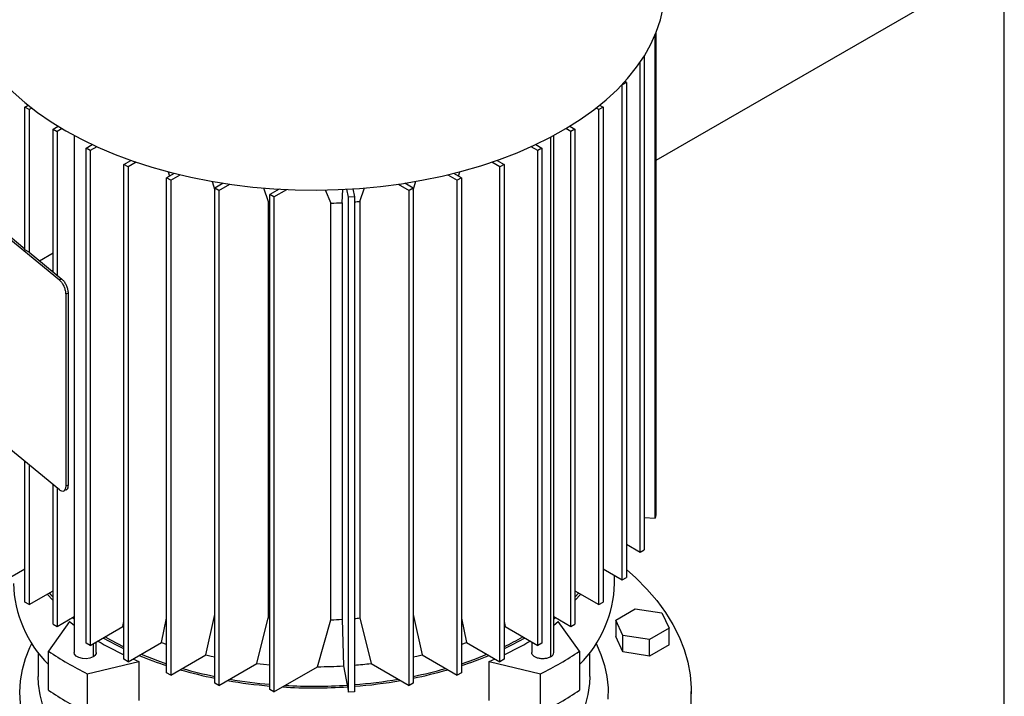
# Paper-space layout 'drum mount' of a CAD drawing. Units: inches. Extents: x 0 to 10.3, y -0.6 to 7.4.
# Drawn here: x 1.4 to 1.6, y 1.8 to 1.9 of the extents above; entities that cross this region are included whole.
import ezdxf

# ---------------------------------------------------------------- set-up
doc = ezdxf.new("R2010")
doc.units = ezdxf.units.IN
doc.header["$MEASUREMENT"] = 0

psp = doc.layouts.new('drum mount')

# ---------------------------------------------------------------- linework, layer by layer
for p, q in [((1.6021782884859, 1.469965786748058), (1.602178288485901, 1.992551906354937)), ((1.602178288485901, 1.959021998206488), (1.527557922999987, 1.915944578140137)), ((1.527420767882062, 1.839280683043927), (1.527420767882065, 1.942929189265885)), ((1.527557922999988, 1.943267710828582), (1.527557922999984, 1.840003651874387)), ((1.525057809900541, 1.93834063072739), (1.525057809900537, 1.832514268160879)), ((1.52416696671164, 1.831999995334534), (1.524166966711645, 1.93697823346905)), ((1.520262090498147, 1.932176162264607), (1.520342027629959, 1.932130015540672)), ((1.521232870818856, 1.932644288367017), (1.520342027629959, 1.932130015540672)), ((1.520342027629955, 1.82604400454764), (1.520342027629959, 1.932130015540672)), ((1.521232870818856, 1.932644288367017), (1.520883121836364, 1.932846194156924)), ((1.521232870818856, 1.932644288367017), (1.521232870818851, 1.826558277373985)), ((1.392383584343119, 1.92736741470311), (1.393114598203135, 1.927789420021861)), ((1.515500525051293, 1.92778942002183), (1.516231538911262, 1.927367414703105)), ((1.392383584343118, 1.896827502447533), (1.392383584343119, 1.92736741470311)), ((1.393274427532018, 1.926853141876764), (1.392383584343119, 1.92736741470311)), ((1.393863998829718, 1.927193494142324), (1.393274427532018, 1.926853141876764)), ((1.393274427532018, 1.926853141876764), (1.393274427532017, 1.896313229621192)), ((1.515340695722366, 1.92685314187676), (1.514751124424712, 1.927193494142295)), ((1.516231538911262, 1.927367414703105), (1.515340695722366, 1.92685314187676)), ((1.515340695722362, 1.820767130883728), (1.515340695722366, 1.92685314187676)), ((1.516231538911262, 1.927367414703105), (1.516231538911259, 1.821281403710073)), ((1.398420393459057, 1.922688309307719), (1.399483038807179, 1.923301761409494)), ((1.398420393459056, 1.892070626200947), (1.398420393459057, 1.922688309307719)), ((1.398420393459057, 1.922688309307719), (1.399311236647957, 1.922174036481372)), ((1.400352717766407, 1.922775270733422), (1.399311236647957, 1.922174036481372)), ((1.399311236647957, 1.922174036481372), (1.399311236647956, 1.891336168489079)), ((1.509303886606427, 1.92217403648137), (1.508262405488019, 1.922775270733396)), ((1.509132084447244, 1.923301761409466), (1.510194729795323, 1.922688309307715)), ((1.510194729795323, 1.922688309307715), (1.509303886606427, 1.92217403648137)), ((1.509303886606423, 1.816088025488339), (1.509303886606427, 1.92217403648137)), ((1.510194729795323, 1.922688309307715), (1.510194729795319, 1.816602298314684)), ((1.402948981513479, 1.921302765519858), (1.402948981513474, 1.810518917997026)), ((1.402948981513479, 1.921302765519858), (1.402948981513474, 1.810518917997026)), ((1.405491461270925, 1.918606268748605), (1.406798006110753, 1.919360521029927)), ((1.501817117143666, 1.919360521029902), (1.503123661983458, 1.918606268748602)), ((1.504974267995675, 1.920933598916353), (1.504974267995672, 1.809554656447627)), ((1.5056661417409, 1.810518917997022), (1.505666141740905, 1.921302765519811)), ((1.5056661417409, 1.810518917997022), (1.505666141740905, 1.921302765519811)), ((1.40549146127092, 1.812520257755573), (1.405491461270924, 1.918606268748605)), ((1.406382304459823, 1.918091995922258), (1.405491461270924, 1.918606268748605)), ((1.407786812455611, 1.918902801129753), (1.406382304459823, 1.918091995922258)), ((1.406382304459823, 1.918091995922258), (1.406382304459819, 1.812005984929227)), ((1.502232818794561, 1.918091995922258), (1.500828310798809, 1.91890280112973)), ((1.503123661983458, 1.918606268748602), (1.502232818794561, 1.918091995922258)), ((1.502232818794558, 1.812005984929225), (1.502232818794561, 1.918091995922258)), ((1.503123661983458, 1.918606268748602), (1.503123661983454, 1.812520257755569)), ((1.413596787778716, 1.91512129302577), (1.415072902341804, 1.91597343582467)), ((1.413596787778712, 1.809035282032738), (1.413596787778716, 1.91512129302577)), ((1.414487630967615, 1.914607020199423), (1.413596787778716, 1.91512129302577)), ((1.416186291785452, 1.915587636216562), (1.414487630967615, 1.914607020199423)), ((1.415009343744553, 1.916017186568564), (1.415028088400787, 1.915947565287189)), ((1.415009343744553, 1.916017186568564), (1.415028088400787, 1.915947565287189)), ((1.49412749228677, 1.91460702019942), (1.492428831468961, 1.915587636216542)), ((1.493542220912607, 1.915973435824649), (1.495018335475666, 1.915121293025765)), ((1.493586995847007, 1.915947587805211), (1.493602333333543, 1.916004562925614)), ((1.493586995847007, 1.915947587805211), (1.493602333333543, 1.916004562925614)), ((1.495018335475666, 1.915121293025765), (1.49412749228677, 1.91460702019942)), ((1.495018335475666, 1.915121293025765), (1.495018335475662, 1.809035282032732)), ((1.414487630967615, 1.914607020199423), (1.414487630967611, 1.808521009206391)), ((1.42437780514769, 1.913180960758232), (1.422737591494852, 1.912234085571254)), ((1.423082766460324, 1.913531993468656), (1.423346091884818, 1.912585365369181)), ((1.423082766460324, 1.913531993468656), (1.423346091884818, 1.912585365369181)), ((1.485877531759528, 1.91223408557145), (1.484237318106953, 1.913180960758276)), ((1.485269031369615, 1.912585365369345), (1.485529140937773, 1.913520432792615)), ((1.485269031369615, 1.912585365369345), (1.485529140937773, 1.913520432792615)), ((1.494127492286766, 1.808521009206387), (1.49412749228677, 1.91460702019942)), ((1.422737591494847, 1.806148074578221), (1.422737591494852, 1.912234085571254)), ((1.423628434683751, 1.911719812744907), (1.422737591494852, 1.912234085571254)), ((1.42362843468375, 1.911719812744908), (1.425629490016204, 1.912874997399537)), ((1.423628434683751, 1.911719812744907), (1.423628434683746, 1.805633801751874)), ((1.432498773155023, 1.911475626667409), (1.433054788036899, 1.909611961289192)), ((1.432498773155023, 1.911475626667409), (1.433054788036899, 1.909611961289192)), ((1.434862456310046, 1.911069539921533), (1.433054788036902, 1.91002599523992)), ((1.475560335217483, 1.910025995240116), (1.473752666944626, 1.911069539921564)), ((1.475560335217484, 1.909611961289189), (1.476119159754845, 1.911485044144991)), ((1.475560335217484, 1.909611961289189), (1.476119159754845, 1.911485044144991)), ((1.482985633238445, 1.912874997399579), (1.484986688570632, 1.911719812745104)), ((1.485877531759528, 1.91223408557145), (1.484986688570632, 1.911719812745104)), ((1.484986688570628, 1.805633801752072), (1.484986688570632, 1.911719812745104)), ((1.485877531759528, 1.91223408557145), (1.485877531759524, 1.806148074578417)), ((1.433054788036895, 1.803939984246889), (1.433054788036899, 1.910025995239922)), ((1.433945631225798, 1.909511722413575), (1.433054788036899, 1.910025995239922)), ((1.433945631225798, 1.909511722413575), (1.436279372714869, 1.910858962698399)), ((1.433945631225798, 1.909511722413575), (1.433945631225794, 1.803425711420542)), ((1.44348345768438, 1.91011066500189), (1.444470369184854, 1.907189255579987)), ((1.44348345768438, 1.91011066500189), (1.444470369184854, 1.907189255579987)), ((1.44681951301419, 1.90980812071132), (1.444827838132915, 1.908658351275891)), ((1.445718681321814, 1.908144078449545), (1.448455430742223, 1.909723970261004)), ((1.456699801221727, 1.909674374515164), (1.457921499280257, 1.906790346579499)), ((1.456699801221727, 1.909674374515164), (1.457921499280257, 1.906790346579499)), ((1.460324481472575, 1.906900176706777), (1.460451259445887, 1.909780461100557)), ((1.460324481472575, 1.906900176706777), (1.460451259445887, 1.909780461100557)), ((1.461696093224632, 1.908068437842439), (1.461370583606955, 1.90978425648018)), ((1.462623841402146, 1.909858672709539), (1.462948447666483, 1.908147615806667)), ((1.464144754069533, 1.907189255579981), (1.465140403773931, 1.910115267410288)), ((1.464144754069533, 1.907189255579981), (1.465140403773931, 1.910115267410288)), ((1.472335750539806, 1.910858962698429), (1.474669492028587, 1.909511722413772)), ((1.475560335217483, 1.910025995240116), (1.474669492028587, 1.909511722413772)), ((1.474669492028583, 1.803425711420739), (1.474669492028587, 1.909511722413772)), ((1.475560335217483, 1.910025995240116), (1.475560335217479, 1.803939984247084)), ((1.444470369184853, 1.90718925557999), (1.444470369184847, 1.817899782047491)), ((1.444470369184853, 1.90718925557999), (1.444827838132918, 1.907156176655052)), ((1.444827838132914, 1.802572340282858), (1.444827838132918, 1.90865835127589)), ((1.445718681321814, 1.908144078449545), (1.444827838132918, 1.90865835127589)), ((1.445718681321814, 1.908144078449545), (1.44571868132181, 1.802058067456513)), ((1.45792149928025, 1.817500873047008), (1.457921499280254, 1.906790346579507)), ((1.460324481472575, 1.906900176706777), (1.46032448147257, 1.817610703174277)), ((1.462948447666483, 1.908147615806667), (1.461696093224632, 1.908068437842439)), ((1.461696093224626, 1.801982426849406), (1.461696093224632, 1.908068437842439)), ((1.462948447666483, 1.908147615806667), (1.462948447666479, 1.802061604813635)), ((1.464144754069532, 1.907189255579987), (1.464144754069528, 1.817899782047492)), ((1.38124173401833, 1.905599614297783), (1.399758768464781, 1.890333202745675)), ((1.381757735306069, 1.905808192961501), (1.392383584343118, 1.897047687333059)), ((1.393274427532018, 1.896313229621195), (1.392383584343119, 1.896827502447541)), ((1.393274427532018, 1.896313229621191), (1.400274769865433, 1.890541781316302)), ((1.395507694974829, 1.894472007151876), (1.398420393459057, 1.896153472195831)), ((1.398131310143244, 1.892308961604212), (1.398420393459057, 1.892475845850199)), ((1.398131310143244, 1.892308961604212), (1.398420393459057, 1.892475845850199)), ((1.400274769865433, 1.890541781316302), (1.399758768464781, 1.890333202745675)), ((1.401629674833195, 1.887495890242156), (1.401113673545451, 1.887287311578443)), ((1.401113673545451, 1.887287311578443), (1.401113673545449, 1.846138798223576)), ((1.401629674833195, 1.887495890242156), (1.401629674833193, 1.84634737688729)), ((1.39975876857769, 1.845327016170681), (1.381241734018328, 1.860593427815891)), ((1.392383584343115, 1.821281403710078), (1.392383584343116, 1.851407503741373)), ((1.393274427532015, 1.850673046029503), (1.393274427532015, 1.820767130883731)), ((1.398420393459054, 1.816602298314687), (1.398420393459055, 1.846430442609256)), ((1.399311236647954, 1.845695984897386), (1.399311236647953, 1.81608802548834)), ((1.401629674833193, 1.84634737688729), (1.401113673545449, 1.846138798223576)), ((1.525057809900537, 1.839430077014371), (1.527420767882062, 1.839280683043927)), ((1.527557922999984, 1.840003651874387), (1.527420767882062, 1.839280683043927)), ((1.521232870818852, 1.833693812839485), (1.52416696671164, 1.831999995334534)), ((1.52416696671164, 1.831999995334534), (1.525057809900537, 1.832514268160879)), ((1.38827309562442, 1.826044004547643), (1.392383584343116, 1.828416939175697)), ((1.516231538911259, 1.82841693917561), (1.520342027629955, 1.82604400454764)), ((1.518709136430338, 1.82530206750143), (1.518709136430338, 1.826986652572352)), ((1.518709136430338, 1.82530206750143), (1.518709136430338, 1.826986652572352)), ((1.520342027629955, 1.82604400454764), (1.521232870818851, 1.826558277373985)), ((1.393274427532015, 1.820767130883731), (1.398420393459054, 1.823737833780221)), ((1.398420393459054, 1.821614918569382), (1.397123166325261, 1.8229889604961)), ((1.510194729795319, 1.823737833780228), (1.515340695722362, 1.820767130883728)), ((1.510194729795319, 1.822348639084906), (1.511030237657661, 1.82325550535794)), ((1.511491956929116, 1.822988960496096), (1.510194729795319, 1.821614918569375)), ((1.393274427532015, 1.820767130883731), (1.392383584343118, 1.821281403710076)), ((1.515340695722362, 1.820767130883728), (1.516231538911259, 1.821281403710073)), ((1.399311236647953, 1.81608802548834), (1.402948981513474, 1.81818805089891)), ((1.43113334489794, 1.809966294198825), (1.433054788036895, 1.818625089128687)), ((1.43113334489794, 1.809966294198825), (1.433054788036895, 1.818625089128687)), ((1.47556033521748, 1.818625089128706), (1.477481778356439, 1.809966294199024)), ((1.47556033521748, 1.818625089128706), (1.477481778356439, 1.809966294199024)), ((1.5056661417409, 1.818188050898911), (1.509303886606423, 1.816088025488339)), ((1.518951916879259, 1.817457689989253), (1.523130836227217, 1.819870128778621)), ((1.523130836227217, 1.819870128778621), (1.528839346436454, 1.818987114862679)), ((1.528839346436454, 1.818987114862679), (1.530368937056636, 1.815691662018176)), ((1.401969822019667, 1.817139677349489), (1.397403012777745, 1.81077493438043)), ((1.398420393459054, 1.816602298314687), (1.399311236647953, 1.81608802548834)), ((1.401969822019667, 1.817139677349489), (1.402948981513474, 1.816372309513859)), ((1.402948981513474, 1.817658200556196), (1.402556044887207, 1.817961213412936)), ((1.406382304459819, 1.812005984929227), (1.413365626958614, 1.816037371197314)), ((1.413365626958614, 1.816037371197309), (1.413596787778713, 1.817162971353793)), ((1.413365626958614, 1.816037371197309), (1.413596787778713, 1.817162971353793)), ((1.413365626958614, 1.816037371197314), (1.413596787778712, 1.815926185284405)), ((1.421635828827526, 1.812647575994476), (1.422737591494847, 1.817880368743723)), ((1.421635828827526, 1.812647575994476), (1.422737591494847, 1.817880368743723)), ((1.442096260756647, 1.808130969694461), (1.444470369184848, 1.817899782047492)), ((1.442096260756647, 1.808130969694461), (1.444470369184848, 1.817899782047492)), ((1.444470369184847, 1.817899782047491), (1.444827838132914, 1.817866703122558)), ((1.455062961166073, 1.807452405388889), (1.457921499280246, 1.817500873046997)), ((1.455062961166073, 1.807452405388889), (1.457921499280246, 1.817500873046997)), ((1.46032448147257, 1.817610703174277), (1.460624523588278, 1.807630859503418)), ((1.46032448147257, 1.817610703174277), (1.460624523588278, 1.807630859503418)), ((1.464144754069528, 1.817899782047492), (1.466518862497727, 1.808130969694462)), ((1.464144754069528, 1.817899782047492), (1.466518862497727, 1.808130969694462)), ((1.485877531759524, 1.817880368743736), (1.486979294426849, 1.812647575994474)), ((1.485877531759524, 1.817880368743736), (1.486979294426849, 1.812647575994474)), ((1.495018335475663, 1.817162971353803), (1.495249496295765, 1.816037371197304)), ((1.495018335475663, 1.817162971353803), (1.495249496295765, 1.816037371197304)), ((1.495018335475662, 1.815926185284408), (1.495249496295763, 1.816037371197314)), ((1.495249496295763, 1.816037371197314), (1.502232818794558, 1.812005984929225)), ((1.506059078367169, 1.817961213412933), (1.5056661417409, 1.817658200556192)), ((1.5056661417409, 1.816372309513855), (1.506645301234704, 1.817139677349485)), ((1.511212110476631, 1.810774934380422), (1.506645301234704, 1.817139677349485)), ((1.509303886606423, 1.816088025488339), (1.510194729795319, 1.816602298314684)), ((1.520481507419081, 1.814162237098357), (1.518951916879259, 1.817457689989253)), ((1.518951916879259, 1.817457689989253), (1.518951916718532, 1.813921489530034)), ((1.520481507419081, 1.810626036731928), (1.518951916718532, 1.813921489530034)), ((1.526190017628314, 1.81327922318241), (1.520481507419081, 1.814162237098357)), ((1.520481507419081, 1.810626036731928), (1.520481507419081, 1.814162237098357)), ((1.530368937056636, 1.815691662018176), (1.526190017628314, 1.81327922318241)), ((1.530368937136999, 1.81215546169814), (1.530368937056636, 1.815691662018176)), ((1.406382304459819, 1.812005984929227), (1.40549146127092, 1.812520257755573)), ((1.406981517217064, 1.812351903090909), (1.406981517217064, 1.809554656447633)), ((1.407673390962265, 1.810518917996911), (1.407673390962265, 1.81275131330233)), ((1.407673390962265, 1.810518917996911), (1.407673390962265, 1.81275131330233)), ((1.414487630967611, 1.808521009206391), (1.421635828827526, 1.812647575994467)), ((1.486979294426851, 1.812647575994472), (1.494127492286766, 1.808521009206387)), ((1.500941732292056, 1.812751313302362), (1.500941732292056, 1.810518917996906)), ((1.500941732292056, 1.812751313302362), (1.500941732292056, 1.810518917996906)), ((1.503123661983454, 1.812520257755569), (1.502232818794558, 1.812005984929225)), ((1.526190017628315, 1.809743022815982), (1.526190017628314, 1.81327922318241)), ((1.530368937136999, 1.81215546169814), (1.526190017628315, 1.809743022815982)), ((1.395252443516951, 1.810470650025838), (1.39525244351695, 1.80537075634517)), ((1.395252443516951, 1.810470650025838), (1.39525244351695, 1.80537075634517)), ((1.397403012777743, 1.802416642605224), (1.397403012777745, 1.81077493438043)), ((1.423628434683746, 1.805633801751874), (1.431133344897941, 1.809966294198831)), ((1.477481778356439, 1.809966294199138), (1.484986688570628, 1.805633801752072)), ((1.511212110476631, 1.810774934380422), (1.51121211047663, 1.802416642605215)), ((1.513362679737425, 1.805370756345166), (1.513362679737426, 1.810470650025837)), ((1.513362679737425, 1.805370756345166), (1.513362679737426, 1.810470650025837)), ((1.526190017628315, 1.809743022815982), (1.520481507419081, 1.810626036731928)), ((1.405754667673647, 1.805953626633447), (1.416779920482272, 1.808589989492249)), ((1.414487630967611, 1.808521009206391), (1.413596787778712, 1.809035282032738)), ((1.415527917656609, 1.809121553928995), (1.416779920482272, 1.808589989492249)), ((1.416779920482272, 1.808589989492249), (1.416779920482272, 1.800231697717038)), ((1.433945631225794, 1.803425711420542), (1.442096260756649, 1.808130969694467)), ((1.460624523588278, 1.807630859503418), (1.461696093224626, 1.801982426849406)), ((1.466518862497726, 1.808130969694468), (1.474669492028583, 1.803425711420739)), ((1.4918352027721, 1.808589989492245), (1.493087205597766, 1.809121553928993)), ((1.491835202772098, 1.800231697717034), (1.4918352027721, 1.808589989492245)), ((1.4918352027721, 1.808589989492245), (1.502860455580728, 1.805953626633442)), ((1.495018335475662, 1.809035282032732), (1.494127492286766, 1.808521009206387)), ((1.405754667673647, 1.805953626633447), (1.405754667673646, 1.797595334858241)), ((1.423628434683746, 1.805633801751874), (1.422737591494846, 1.806148074578221)), ((1.44571868132181, 1.802058067456513), (1.455062961166071, 1.80745240538889)), ((1.485877531759524, 1.806148074578417), (1.484986688570627, 1.805633801752072)), ((1.502860455580727, 1.797595334858226), (1.502860455580728, 1.805953626633442)), ((1.433945631225794, 1.803425711420542), (1.433054788036894, 1.80393998424689)), ((1.475560335217479, 1.803939984247084), (1.474669492028583, 1.803425711420739)), ((1.44571868132181, 1.802058067456513), (1.444827838132914, 1.802572340282858)), ((1.462948447666479, 1.802061604813635), (1.461696093224626, 1.801982426849406)), ((1.53509890020988, 1.795083628006299), (1.53509890020988, 1.802156028739338)), ((1.53509890020988, 1.795083628006299), (1.53509890020988, 1.802156028739338))]:
    psp.add_line(p, q)
at = {"flags": 128}
for points in [[(1.379150081312274, 1.952979732164573), (1.379257119931003, 1.950664956113288), (1.379641166152438, 1.948027955019536), (1.380302976269145, 1.945409374861998), (1.38124008830402, 1.942818956930849), (1.382449016138745, 1.94026633775093), (1.383925262482372, 1.937761013233249), (1.385663335601542, 1.935312303349561), (1.387656769750094, 1.932929317461465), (1.389898149222068, 1.930620920432981), (1.392379135938614, 1.92839569965267), (1.395090500466192, 1.926261933087987), (1.398022156350679, 1.9242275584907), (1.401163197639631, 1.922300143867929)], [(1.379150081312274, 1.952979732164573), (1.379257119931003, 1.950664956113288), (1.379641166152438, 1.948027955019536), (1.380302976269145, 1.945409374861998), (1.38124008830402, 1.942818956930849), (1.382449016138745, 1.94026633775093), (1.383925262482372, 1.937761013233249), (1.385663335601542, 1.935312303349561), (1.387656769750094, 1.932929317461465), (1.389898149222068, 1.930620920432981), (1.392379135938614, 1.92839569965267), (1.395090500466192, 1.926261933087987), (1.398022156350679, 1.9242275584907), (1.401163197639631, 1.922300143867929)], [(1.401163197639631, 1.922300143867929), (1.404501939453152, 1.920486859328663), (1.408025961452403, 1.918794450410485), (1.41172215404409, 1.917229212985729), (1.415576767149006, 1.91579696984042), (1.419575461353226, 1.914503049013128), (1.423703361251678, 1.913352263974317), (1.427945110785618, 1.912348895719914), (1.432284930368179, 1.911496676845727), (1.436706675585475, 1.910798777661942), (1.441193897254877, 1.910257794399361), (1.445729902617052, 1.909875739551252), (1.450297817434127, 1.909654034386745), (1.454880648762962, 1.909593503663612), (1.459461348170011, 1.909694372560119), (1.464022875152619, 1.909956265837346), (1.468548260530809, 1.910378209235101), (1.473020669573746, 1.910958633096231), (1.47742346462604, 1.911695378205849), (1.481740267000922, 1.91258570382376), (1.485955017910027, 1.913626297880186), (1.490052038203149, 1.914813289296893), (1.494016086695704, 1.916142262387847), (1.497832416866939, 1.917608273285863), (1.501486831717961, 1.919205868334114), (1.504965736585502, 1.920929104374087), (1.508256189714957, 1.922771570854534), (1.511345950404569, 1.924726413679133), (1.514223524541636, 1.926786360704181), (1.516878207361368, 1.928943748791448), (1.519300123269316, 1.931190552315551), (1.52148026257923, 1.933518413019811), (1.523410515029685, 1.935918671109513), (1.525083699954787, 1.938382397466914), (1.526493592996718, 1.940900426868146), (1.527634949260761, 1.943463392078452), (1.528503522826649, 1.946061758698914), (1.529096082543668, 1.948685860635042)], [(1.401163197639631, 1.922300143867929), (1.404501939453152, 1.920486859328663), (1.408025961452403, 1.918794450410485), (1.41172215404409, 1.917229212985729), (1.415576767149006, 1.91579696984042), (1.419575461353226, 1.914503049013128), (1.423703361251678, 1.913352263974317), (1.427945110785618, 1.912348895719914), (1.432284930368179, 1.911496676845727), (1.436706675585475, 1.910798777661942), (1.441193897254877, 1.910257794399361), (1.445729902617052, 1.909875739551252), (1.450297817434127, 1.909654034386745), (1.454880648762962, 1.909593503663612), (1.459461348170011, 1.909694372560119), (1.464022875152619, 1.909956265837346), (1.468548260530809, 1.910378209235101), (1.473020669573746, 1.910958633096231), (1.47742346462604, 1.911695378205849), (1.481740267000922, 1.91258570382376), (1.485955017910027, 1.913626297880186), (1.490052038203149, 1.914813289296893), (1.494016086695704, 1.916142262387847), (1.497832416866939, 1.917608273285863), (1.501486831717961, 1.919205868334114), (1.504965736585502, 1.920929104374087), (1.508256189714957, 1.922771570854534), (1.511345950404569, 1.924726413679133), (1.514223524541636, 1.926786360704181), (1.516878207361368, 1.928943748791448), (1.519300123269316, 1.931190552315551), (1.52148026257923, 1.933518413019811), (1.523410515029685, 1.935918671109513), (1.525083699954787, 1.938382397466914), (1.526493592996718, 1.940900426868146), (1.527634949260761, 1.943463392078452), (1.528503522826649, 1.946061758698914), (1.529096082543668, 1.948685860635042)], [(1.521232870818851, 1.828282640592389), (1.523227371993626, 1.826493345775588), (1.525597347204823, 1.824100608481974), (1.527718346189279, 1.821631230774627), (1.529582961457693, 1.819093836839169), (1.531184680928843, 1.816497288404707), (1.53251791067273, 1.813850653794656), (1.533577994447113, 1.811163176256046), (1.534361229959215, 1.808444241677913), (1.534864881795807, 1.80570334581153), (1.535087190976516, 1.802950061106935), (1.53502738109697, 1.800194003281602)], [(1.521232870818851, 1.828282640592389), (1.523227371993626, 1.826493345775588), (1.525597347204823, 1.824100608481974), (1.527718346189279, 1.821631230774627), (1.529582961457693, 1.819093836839169), (1.531184680928843, 1.816497288404707), (1.53251791067273, 1.813850653794656), (1.533577994447113, 1.811163176256046), (1.534361229959215, 1.808444241677913), (1.534864881795807, 1.80570334581153), (1.535087190976516, 1.802950061106935), (1.53502738109697, 1.800194003281602)], [(1.397584885596712, 1.823255505357942), (1.397966099887016, 1.822834146656889), (1.398420393459054, 1.822348639084908)], [(1.397584885596712, 1.823255505357942), (1.397966099887016, 1.822834146656889), (1.398420393459054, 1.822348639084908)], [(1.404223688735565, 1.780100815259075), (1.402403660682483, 1.781550876162804), (1.400147015522501, 1.783587067340277), (1.398129688613476, 1.785705308860365), (1.396360593882283, 1.787896240886579), (1.394847548396645, 1.790150182386171), (1.393597237823995, 1.792457173907544), (1.392615186889635, 1.794807021587902), (1.391905734964727, 1.797189342196698), (1.391472016891996, 1.799593609015824), (1.391315949133848, 1.802009198353841), (1.391438221304136, 1.804425436488696), (1.391838293120975, 1.806831646831508), (1.392514396794077, 1.809217197103023), (1.393463544836052, 1.811571546314282), (1.393885047770575, 1.812436415179538)], [(1.404223688735565, 1.780100815259075), (1.402403660682483, 1.781550876162804), (1.400147015522501, 1.783587067340277), (1.398129688613476, 1.785705308860365), (1.396360593882283, 1.787896240886579), (1.394847548396645, 1.790150182386171), (1.393597237823995, 1.792457173907544), (1.392615186889635, 1.794807021587902), (1.391905734964727, 1.797189342196698), (1.391472016891996, 1.799593609015824), (1.391315949133848, 1.802009198353841), (1.391438221304136, 1.804425436488696), (1.391838293120975, 1.806831646831508), (1.392514396794077, 1.809217197103023), (1.393463544836052, 1.811571546314282), (1.393885047770575, 1.812436415179538)], [(1.413596787778712, 1.811282083331395), (1.411844652794877, 1.812137735358817), (1.40913152157905, 1.813593074190014)], [(1.413596787778712, 1.811282083331395), (1.411844652794877, 1.812137735358817), (1.40913152157905, 1.813593074190014)], [(1.409571389384221, 1.813847004468882), (1.410724405492995, 1.813208180268948), (1.413596787778712, 1.811747039396795)], [(1.409571389384221, 1.813847004468882), (1.410724405492995, 1.813208180268948), (1.413596787778712, 1.811747039396795)], [(1.421635828827526, 1.812647575994467), (1.422630374156915, 1.812312114991138), (1.422737591494847, 1.812276775792398)], [(1.421635828827526, 1.812647575994467), (1.422630374156915, 1.812312114991138), (1.422737591494847, 1.812276775792398)], [(1.485877531759524, 1.812276775792401), (1.485984749097461, 1.812312114991138), (1.486979294426851, 1.812647575994472)], [(1.485877531759524, 1.812276775792401), (1.485984749097461, 1.812312114991138), (1.486979294426851, 1.812647575994472)], [(1.499483601675327, 1.813593074190012), (1.4967704704595, 1.812137735358814), (1.495018335475662, 1.811282083331391)], [(1.499483601675327, 1.813593074190012), (1.4967704704595, 1.812137735358814), (1.495018335475662, 1.811282083331391)], [(1.514730075483799, 1.812436415179532), (1.515777673441478, 1.810101514686178), (1.51655626144797, 1.807726400689483), (1.517059792221163, 1.805326672988382), (1.517286040818502, 1.802912935217392), (1.517234007519294, 1.800495852917082)], [(1.514730075483799, 1.812436415179532), (1.515777673441478, 1.810101514686178), (1.51655626144797, 1.807726400689483), (1.517059792221163, 1.805326672988382), (1.517286040818502, 1.802912935217392), (1.517234007519294, 1.800495852917082)], [(1.406981517217064, 1.809554656447633), (1.406309497092388, 1.809283011661226), (1.40551706594516, 1.809160435418951), (1.404699802666774, 1.809201712224659), (1.403956281270124, 1.809401863486402), (1.403376181408854, 1.809736748008095), (1.403029471687594, 1.810165973774053), (1.402948981513474, 1.810518917997026)], [(1.406981517217064, 1.809554656447633), (1.406309497092388, 1.809283011661226), (1.40551706594516, 1.809160435418951), (1.404699802666774, 1.809201712224659), (1.403956281270124, 1.809401863486402), (1.403376181408854, 1.809736748008095), (1.403029471687594, 1.810165973774053), (1.402948981513474, 1.810518917997026)], [(1.417257660699871, 1.810120113332937), (1.420758342072115, 1.808776130400032), (1.422737591494847, 1.808097629904797)], [(1.417257660699871, 1.810120113332937), (1.420758342072115, 1.808776130400032), (1.422737591494847, 1.808097629904797)], [(1.431133344897941, 1.809966294198831), (1.432293226881637, 1.809712625936286), (1.433054788036895, 1.809554102084658)], [(1.431133344897941, 1.809966294198831), (1.432293226881637, 1.809712625936286), (1.433054788036895, 1.809554102084658)], [(1.475560335217479, 1.80955410208466), (1.476321896372743, 1.809712625936384), (1.477481778356439, 1.809966294199138)], [(1.475560335217479, 1.80955410208466), (1.476321896372743, 1.809712625936384), (1.477481778356439, 1.809966294199138)], [(1.485877531759524, 1.808097629904795), (1.488749042120209, 1.809100632862634), (1.491357462554501, 1.810120113332935)], [(1.485877531759524, 1.808097629904795), (1.488749042120209, 1.809100632862634), (1.491357462554501, 1.810120113332935)], [(1.442096260756649, 1.808130969694467), (1.443481145040742, 1.807984157446655), (1.444827838132914, 1.807858792456882)], [(1.442096260756649, 1.808130969694467), (1.443481145040742, 1.807984157446655), (1.444827838132914, 1.807858792456882)], [(1.407704719631532, 1.784431184600119), (1.405408376668477, 1.786255848473165), (1.403259337532361, 1.788230212219074), (1.401349111983107, 1.79028476278629), (1.399686636429829, 1.792409888585007), (1.398279688258658, 1.794595647860667), (1.397134849448598, 1.796831815203437), (1.396257475779748, 1.799107929384676), (1.395651671777907, 1.801413342296612), (1.395320271512805, 1.803737268766275), (1.39525244351695, 1.80537075634517)], [(1.407704719631532, 1.784431184600119), (1.405408376668477, 1.786255848473165), (1.403259337532361, 1.788230212219074), (1.401349111983107, 1.79028476278629), (1.399686636429829, 1.792409888585007), (1.398279688258658, 1.794595647860667), (1.397134849448598, 1.796831815203437), (1.396257475779748, 1.799107929384676), (1.395651671777907, 1.801413342296612), (1.395320271512805, 1.803737268766275), (1.39525244351695, 1.80537075634517)], [(1.513362679737425, 1.805370756345166), (1.513302141002623, 1.80382748809028), (1.51298140666535, 1.801503062941089), (1.512386184593449, 1.799196731618884)], [(1.513362679737425, 1.805370756345166), (1.513302141002623, 1.80382748809028), (1.51298140666535, 1.801503062941089), (1.512386184593449, 1.799196731618884)]]:
    psp.add_lwpolyline(points, dxfattribs=at)
for centre, radius, start, end in [((1.454327304072522, 2.011770468183793), 0.1050416306577633, 271.9608646597757, 273.272987124321), ((1.4544480079227, 2.010031724503007), 0.1032985977640476, 274.7202061748279, 275.3863444255911), ((1.415961756379904, 1.826203798927717), 0.02607136833220692, 181.9820866620825, 224.6148640289261), ((1.492653366874507, 1.826203798927705), 0.02607136833217027, 315.3851359713086, 358.0179133379359), ((1.454327304073476, 1.922480994631976), 0.1050416306384236, 271.9608646596143, 273.2729871244006), ((1.454448007895733, 1.920742251274139), 0.1032985980688639, 274.7202061758739, 275.3863444246716), ((1.441011971334239, 1.868414478002573), 0.06453129779486202, 239.2551702604922, 244.8597510141854), ((1.467125557639156, 1.870122479788433), 0.0646969790357668, 295.539264008572, 299.5609264090726), ((1.467603151919923, 1.868414478002974), 0.06453129779531847, 295.1402489858334, 300.7448297394904), ((1.436729416840578, 1.869253462588948), 0.07047201088338254, 236.0794422294469, 243.9259343032554), ((1.447782450656731, 1.884986468602266), 0.08125738640943511, 247.5955013936081, 252.0482246608496), ((1.460832672597464, 1.884986468602764), 0.08125738640996712, 287.9517753391608, 292.4044986063768), ((1.471885706412403, 1.86925346259141), 0.07047201088621133, 296.0740656968823, 303.9205577703747), ((1.504544528856403, 1.810593347698849), 0.001124079731684781, 292.4764136476268, 356.2034453946781), ((1.454313890958975, 1.917550241971802), 0.1101003847695945, 270.3898160085818, 273.2858276168898), ((1.454493354592001, 1.914968734620218), 0.1075124218624078, 274.5105662202326, 276.4221015682468), ((1.451645872271859, 1.897557998522595), 0.09441219905541744, 254.0133780735042, 258.6434438253726), ((1.451888456675477, 1.89790824827534), 0.09443048881178585, 254.1564267453434, 258.4955064813872), ((1.456824144300534, 1.897507589543991), 0.09401843956116805, 281.4949806231023, 285.8530861503276), ((1.45696925098285, 1.89755799852123), 0.09441219905401481, 281.3565561745926, 285.9866219266762), ((1.453853773105326, 1.908974068647484), 0.1060423417102224, 260.1856552267873, 265.1172856580417), ((1.453938762884646, 1.908955267054608), 0.1056691308680304, 260.3790549591404, 265.0537447067295), ((1.454307302793466, 1.913411614590674), 0.1101411859385791, 266.779680641417, 273.6965106711541), ((1.454680842565541, 1.908894941493925), 0.1056089048320614, 274.4900007965902, 279.624017380546), ((1.454732856974843, 1.909158796697793), 0.1062292232054239, 274.4355891085122, 279.8125045537222), ((1.436729416840972, 1.860895170814434), 0.07047201088417897, 236.079442229494, 243.9259343032144), ((1.45430725482822, 1.914198864432038), 0.1112873915469682, 266.5201664529954, 273.6933485481815), ((1.471885706412316, 1.860895170816237), 0.07047201088628742, 296.0740656969298, 303.9205577704175)]:
    psp.add_arc(centre, radius, start, end)
for points, knots in [([(1.399758768521238, 1.890333202699127), (1.399911092277479, 1.890186296706634), (1.400215739789535, 1.889892484722058), (1.40062177022636, 1.8892251818932), (1.400928186934767, 1.888483119659644), (1.401090544363861, 1.887806927211279), (1.401107103184867, 1.887434920003731), (1.401113673545451, 1.887287311578448)], [0, 0, 0, 0, 0.2146938591645301, 0.4293877177287856, 0.6440815730473459, 0.858775428364468, 1, 1, 1, 1]), ([(1.399758768521238, 1.890333202699127), (1.399911092277479, 1.890186296706634), (1.400215739789535, 1.889892484722058), (1.40062177022636, 1.8892251818932), (1.400928186934767, 1.888483119659644), (1.401090544363861, 1.887806927211279), (1.401107103184867, 1.887434920003731), (1.401113673545451, 1.887287311578448)], [0, 0, 0, 0, 0.2146938591645301, 0.4293877177287856, 0.6440815730473459, 0.858775428364468, 1, 1, 1, 1]), ([(1.400274769865433, 1.890541781316297), (1.400427093618303, 1.890394875318319), (1.400731741124043, 1.890101063322364), (1.401137771548332, 1.889433760488881), (1.401444188244931, 1.888691698254181), (1.401606545656429, 1.888015505831762), (1.40162310447437, 1.887643498646429), (1.401629674833195, 1.887495890242157)], [0, 0, 0, 0, 0.2146938609950267, 0.4293877219899335, 0.6440815829833573, 0.8587754439737086, 1, 1, 1, 1]), ([(1.400274769865433, 1.890541781316297), (1.400427093618303, 1.890394875318319), (1.400731741124043, 1.890101063322364), (1.401137771548332, 1.889433760488881), (1.401444188244931, 1.888691698254181), (1.401606545656429, 1.888015505831762), (1.40162310447437, 1.887643498646429), (1.401629674833195, 1.887495890242157)], [0, 0, 0, 0, 0.2146938609950267, 0.4293877219899335, 0.6440815829833573, 0.8587754439737086, 1, 1, 1, 1]), ([(1.401113673545449, 1.846138798223576), (1.401098695743919, 1.845934299303091), (1.40106874014086, 1.845525301462122), (1.400835141392414, 1.84513986941703), (1.400491338466014, 1.844987105110074), (1.40011037596905, 1.84507005924091), (1.399858650503882, 1.845254021820379), (1.39975876857769, 1.845327016170683)], [0, 0, 0, 0, 0.2146938609938667, 0.4293877219845944, 0.6440815829790137, 0.8587754439711802, 1, 1, 1, 1]), ([(1.401113673545449, 1.846138798223576), (1.401098695743919, 1.845934299303091), (1.40106874014086, 1.845525301462122), (1.400835141392414, 1.84513986941703), (1.400491338466014, 1.844987105110074), (1.40011037596905, 1.84507005924091), (1.399858650503882, 1.845254021820379), (1.39975876857769, 1.845327016170683)], [0, 0, 0, 0, 0.2146938609938667, 0.4293877219845944, 0.6440815829790137, 0.8587754439711802, 1, 1, 1, 1]), ([(1.401629674833193, 1.84634737688729), (1.401613786191898, 1.846145115700688), (1.401582008909309, 1.845740593327492), (1.401395378074444, 1.845385044883986), (1.401212061754143, 1.845325967683476), (1.401147342676618, 1.845305110719331)], [0, 0, 0, 0, 0.3928185324622409, 0.7856370649110391, 1, 1, 1, 1]), ([(1.401629674833193, 1.84634737688729), (1.401613786191898, 1.846145115700688), (1.401582008909309, 1.845740593327492), (1.401395378074444, 1.845385044883986), (1.401212061754143, 1.845325967683476), (1.401147342676618, 1.845305110719331)], [0, 0, 0, 0, 0.3928185324622409, 0.7856370649110391, 1, 1, 1, 1]), ([(1.407671315675797, 1.810518720605), (1.407672006090783, 1.8105163372457), (1.407716315319733, 1.810363378785857), (1.407556945996619, 1.810051388792044), (1.407277070492387, 1.809735999128556), (1.407038452327194, 1.809589590134284), (1.406981517217063, 1.809554656447629)], [0, 0, 0, 0, 0.006795614877452083, 0.4361267666640115, 0.8654579184530097, 1, 1, 1, 1]), ([(1.407671315675797, 1.810518720605), (1.407672006090783, 1.8105163372457), (1.407716315319733, 1.810363378785857), (1.407556945996619, 1.810051388792044), (1.407277070492387, 1.809735999128556), (1.407038452327194, 1.809589590134284), (1.406981517217063, 1.809554656447629)], [0, 0, 0, 0, 0.006795614877452083, 0.4361267666640115, 0.8654579184530097, 1, 1, 1, 1]), ([(1.504974267995673, 1.809554656447627), (1.504767979915235, 1.80945688830174), (1.50435540375436, 1.809261352009967), (1.50356744016221, 1.80913895793938), (1.502763669251339, 1.809164339705776), (1.502015761236615, 1.809344527323303), (1.501419377391319, 1.809656573074895), (1.501017474791603, 1.810063776422097), (1.500968232375382, 1.810368145082345), (1.500943807578577, 1.810519115389064)], [0, 0, 0, 0, 0.1431809030225502, 0.2863618060451398, 0.4295427090682379, 0.5727236120906204, 0.7159045151134512, 0.8590854181369044, 1, 1, 1, 1]), ([(1.504974267995673, 1.809554656447627), (1.504767979915235, 1.80945688830174), (1.50435540375436, 1.809261352009967), (1.50356744016221, 1.80913895793938), (1.502763669251339, 1.809164339705776), (1.502015761236615, 1.809344527323303), (1.501419377391319, 1.809656573074895), (1.501017474791603, 1.810063776422097), (1.500968232375382, 1.810368145082345), (1.500943807578577, 1.810519115389064)], [0, 0, 0, 0, 0.1431809030225502, 0.2863618060451398, 0.4295427090682379, 0.5727236120906204, 0.7159045151134512, 0.8590854181369044, 1, 1, 1, 1])]:
    psp.add_open_spline(points, degree=3, knots=knots)

doc.saveas('drawing.dxf')
